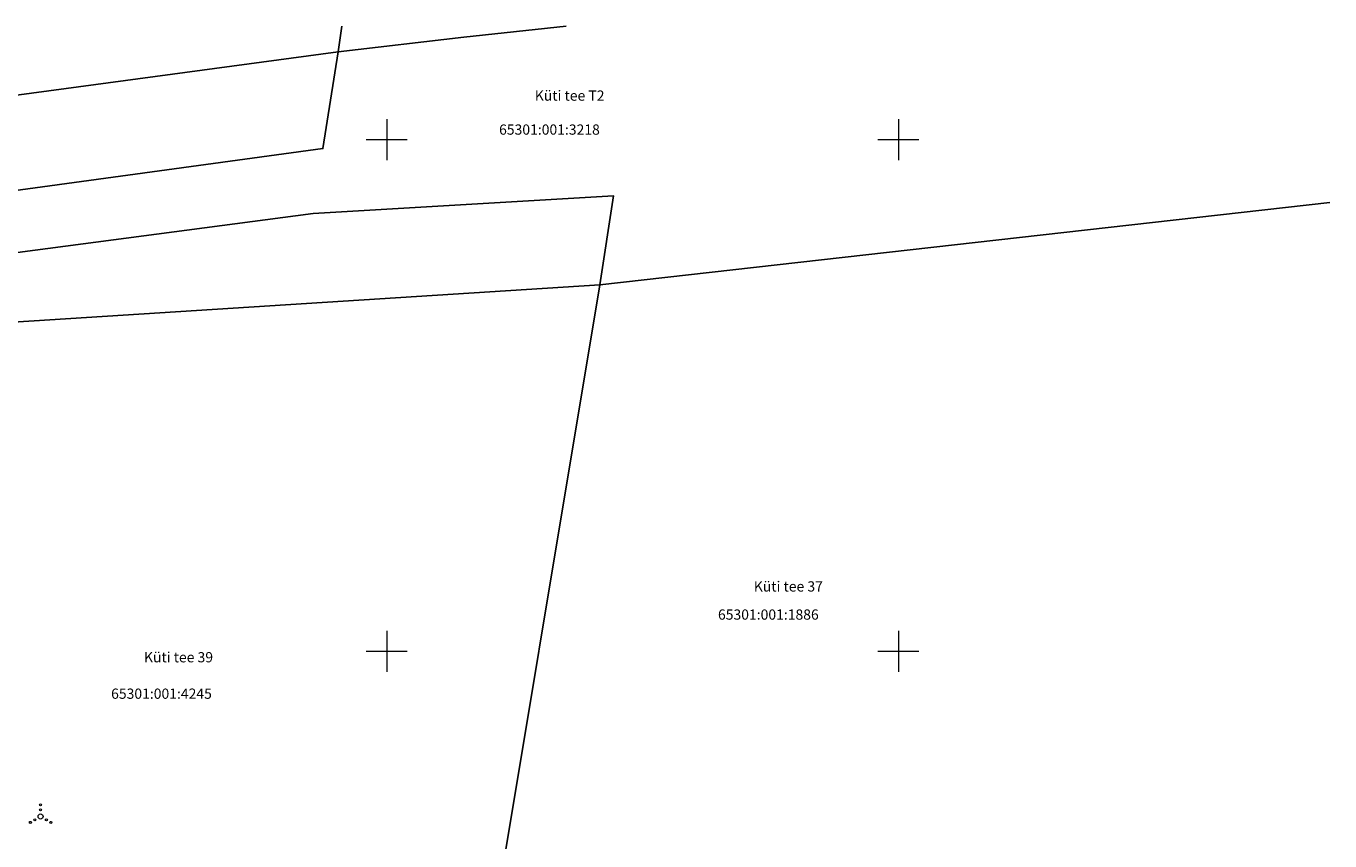
# Model space of a CAD drawing. Units: metres. Extents: x 544998 to 545516, y 6584283 to 6584513.
# Drawn here: x 545165 to 545292, y 6584431 to 6584511 of the extents above; entities that cross this region are included whole.
import ezdxf
from ezdxf.enums import TextEntityAlignment as Align

# ---------------------------------------------------------------- set-up
doc = ezdxf.new("R2010")
doc.units = ezdxf.units.M
doc.header["$LTSCALE"] = 0.5
doc.layers.get('0').update_dxf_attribs({"lineweight": 0})
for name, color, linetype, lineweight in [('_R_geoplokk', 7, 'Continuous', 0), ('HALJASTUS', 7, 'Continuous', 0), ('L_AADRESS', 34, 'Continuous', 0), ('PIIR', 34, 'Continuous', 25), ('TUNNUS', 34, 'Continuous', 0), ('VORK', 7, 'Continuous', 0)]:
    doc.layers.add(name, color=color, linetype=linetype, lineweight=lineweight)
doc.styles.add('Style-CHAR_FAST_FONT', font='CHAR_FAST_FONT.shx')
doc.styles.add('Style-SimSun-ExtB', font='simsunb.ttf')

# ---------------------------------------------------------------- blocks, each defined once
blk = doc.blocks.new('VQSA')
at = {"color": 0, "linetype": 'Continuous'}
for centre, radius in [((0, 0), 0.5), ((0, 2.3), 0.2), ((0, 1.3), 0.2), ((-2, -1.15), 0.2), ((-1.13, -0.65), 0.2), ((1.13, -0.65), 0.2), ((2, -1.15), 0.2)]:
    blk.add_circle(centre, radius, dxfattribs=at)
blk = doc.blocks.new('VKORIS')
at = {"color": 0, "linetype": 'Continuous'}
for p, q in [((0, 4), (0, -4)), ((-4, 0), (4, 0))]:
    blk.add_line(p, q, dxfattribs=at)
blk = doc.blocks.new('geoalus')
at = {"layer": 'PIIR', "linetype": 'Continuous'}
for points in [[(545292.17, 6584493.86), (545220.82, 6584485.81), (545222.15, 6584494.52), (545192.81, 6584492.77), (545123.15, 6584483.61), (545122.61, 6584483.53), (545086.15, 6584478.17), (545038.85, 6584471.36), (545039.38, 6584478.03), (545193.77, 6584499.13), (545195.26, 6584508.58), (545207.54, 6584510.01), (545217.52, 6584511.1)], [(545195.63, 6584511.1), (545195.26, 6584508.58), (545046.38, 6584488.51), (545048.65, 6584511.1)], [(545292.17, 6584422.35), (545208.95, 6584414.4), (545220.82, 6584485.81), (545292.17, 6584493.86)]]:
    blk.add_lwpolyline(points, dxfattribs=at)
for points in [[(545040, 6584487.65), (545046.38, 6584488.51), (545195.26, 6584508.58), (545193.77, 6584499.13), (545039.38, 6584478.03)], [(545134.45, 6584434.94), (545124.06, 6584479.65), (545220.82, 6584485.81), (545208.95, 6584414.4), (545198.06, 6584404.3)]]:
    blk.add_lwpolyline(points, close=True, dxfattribs=at)
at = {"layer": 'HALJASTUS', "color": 7, "xscale": 0.5, "yscale": 0.5, "zscale": 0.5}
blk.add_blockref('VQSA', (545166.18, 6584433.86), dxfattribs=at)
at = {"layer": 'VORK', "color": 7, "xscale": 0.5, "yscale": 0.5, "zscale": 0.5}
for p in [(545200, 6584500), (545250, 6584500), (545200, 6584450), (545250, 6584450)]:
    blk.add_blockref('VKORIS', p, dxfattribs=at)
at = {"layer": 'L_AADRESS', "linetype": 'Continuous', "style": 'Style-SimSun-ExtB'}
for s, p in [('Küti tee T2', (545214.47, 6584503.49)), ('Küti tee 37', (545235.87, 6584455.53)), ('Küti tee 39', (545176.28, 6584448.61))]:
    blk.add_text(s, height=1, dxfattribs=at).set_placement(p, align=Align.BOTTOM_LEFT)
at = {"layer": 'TUNNUS', "linetype": 'Continuous', "style": 'Style-CHAR_FAST_FONT'}
for s, p in [('65301:001:3218', (545210.98, 6584500.17)), ('65301:001:1886', (545232.37, 6584452.78)), ('65301:001:4245', (545173.07, 6584445.05))]:
    blk.add_text(s, height=1, dxfattribs=at).set_placement(p, align=Align.BOTTOM_LEFT)

msp = doc.modelspace()

# ---------------------------------------------------------------- block references
at = {"layer": '_R_geoplokk'}
msp.add_blockref('geoalus', (0, 0), dxfattribs=at)

doc.saveas('drawing.dxf')
